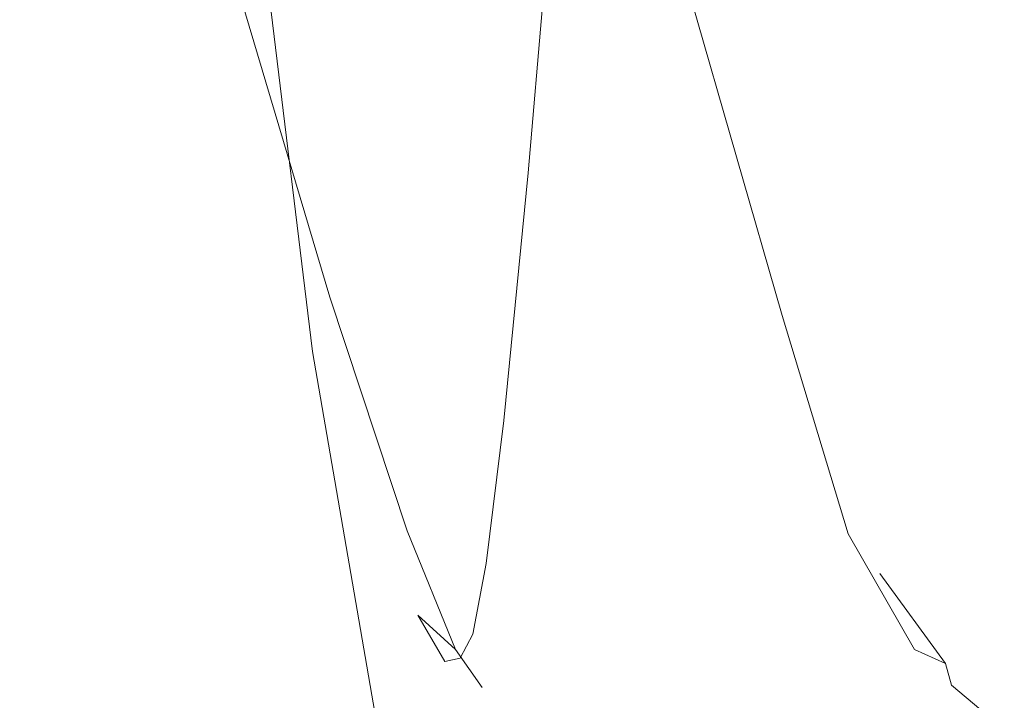
# Model space of a CAD drawing. Extents: x -2009 to -409, y -654 to 46.
# Drawn here: x -512 to -506, y -336 to -332 of the extents above; entities that cross this region are included whole.
import ezdxf

# ---------------------------------------------------------------- set-up
doc = ezdxf.new("R2010")
doc.units = 0
doc.header["$LTSCALE"] = 500
doc.header["$MEASUREMENT"] = 0
doc.layers.add('EXC-CERAMIKA', color=7, linetype='Continuous')
doc.layers.add('EXC-CHROM', color=7, linetype='Continuous')

msp = doc.modelspace()

# ---------------------------------------------------------------- linework, layer by layer
at = {"layer": 'EXC-CERAMIKA', "lineweight": 0, "invisible_edges": 15}
for points in [[(-521.4539, -327.6367, -48.6339), (-510.4137, -373.1096, 13.816), (-515.9352, -285.1046, -17.4089), (-521.4539, -327.6367, -48.6339)], [(-515.9352, -285.1046, -17.4089), (-510.4137, -373.1096, 13.816), (-499.3753, -330.0992, 76.2659), (-515.9352, -285.1046, -17.4089)], [(-521.4539, -327.6367, -48.6339), (-521.4532, -369.6906, -48.6339), (-510.4137, -373.1096, 13.816), (-521.4539, -327.6367, -48.6339)], [(-499.3753, -330.0992, 76.2659), (-510.4137, -373.1096, 13.816), (-499.3747, -353.314, 76.2659), (-499.3753, -330.0992, 76.2659)]]:
    msp.add_3dface(points, dxfattribs=at)
at = {"layer": 'EXC-CHROM', "lineweight": 0}
for points, invisible_edges in [([(-510.1665, -333.1327, 70.5749), (-510.4848, -323.039, 68.8311), (-510.7578, -329.7595, 65.0009), (-510.1665, -333.1327, 70.5749)], 15), ([(-510.4848, -323.039, 68.8311), (-510.1665, -333.1327, 70.5749), (-509.765, -326.6787, 75.5844), (-510.4848, -323.039, 68.8311)], 15), ([(-510.1948, -332.6727, 106.1082), (-511.4036, -324.4865, 95.2588), (-510.6998, -330.804, 101.3735), (-510.1948, -332.6727, 106.1082)], 15), ([(-511.4036, -324.4865, 95.2588), (-510.1948, -332.6727, 106.1082), (-509.7608, -331.7556, 110.5811), (-511.4036, -324.4865, 95.2588)], 15), ([(-509.5435, -335.7762, 76.3137), (-509.765, -326.6787, 75.5844), (-510.1665, -333.1327, 70.5749), (-509.5435, -335.7762, 76.3137)], 15), ([(-509.765, -326.6787, 75.5844), (-509.5435, -335.7762, 76.3137), (-508.9372, -330.0558, 83.2365), (-509.765, -326.6787, 75.5844)], 15), ([(-511.4618, -327.9445, 94.2396), (-510.7044, -332.6059, 100.4575), (-510.6998, -330.804, 101.3735), (-511.4618, -327.9445, 94.2396)], 15), ([(-510.7044, -332.6059, 100.4575), (-511.4618, -327.9445, 94.2396), (-511.4343, -330.0193, 93.6209), (-510.7044, -332.6059, 100.4575)], 15), ([(-510.7578, -329.7595, 65.0009), (-511.2426, -328.2927, 59.6806), (-510.7759, -332.0684, 64.107), (-510.7578, -329.7595, 65.0009)], 15), ([(-511.2426, -328.2927, 59.6806), (-510.6975, -333.4538, 63.5604), (-510.7759, -332.0684, 64.107), (-511.2426, -328.2927, 59.6806)], 15), ([(-510.6975, -333.4538, 63.5604), (-511.2426, -328.2927, 59.6806), (-511.1422, -329.8273, 59.3397), (-510.6975, -333.4538, 63.5604)], 15), ([(-509.0313, -328.5003, 84.8298), (-508.0599, -332.0692, 92.2273), (-508.2083, -331.5592, 92.4945), (-509.0313, -328.5003, 84.8298)], 15), ([(-508.0599, -332.0692, 92.2273), (-509.0313, -328.5003, 84.8298), (-508.9197, -329.0256, 84.345), (-508.0599, -332.0692, 92.2273)], 15), ([(-509.6656, -333.3124, 111.2624), (-509.4732, -328.8214, 113.4501), (-509.7608, -331.7556, 110.5811), (-509.6656, -333.3124, 111.2624)], 15), ([(-509.4732, -328.8214, 113.4501), (-509.6656, -333.3124, 111.2624), (-509.516, -331.9052, 112.7718), (-509.4732, -328.8214, 113.4501)], 15), ([(-508.0687, -333.0082, 91.0612), (-508.9197, -329.0256, 84.345), (-508.9372, -330.0558, 83.2365), (-508.0687, -333.0082, 91.0612)], 15), ([(-508.9197, -329.0256, 84.345), (-508.0687, -333.0082, 91.0612), (-508.0599, -332.0692, 92.2273), (-508.9197, -329.0256, 84.345)], 15), ([(-510.2372, -335.1638, 69.192), (-510.7578, -329.7595, 65.0009), (-510.7759, -332.0684, 64.107), (-510.2372, -335.1638, 69.192)], 15), ([(-510.7578, -329.7595, 65.0009), (-510.2372, -335.1638, 69.192), (-510.1665, -333.1327, 70.5749), (-510.7578, -329.7595, 65.0009)], 15), ([(-511.1422, -329.8273, 59.3397), (-510.4743, -334.1464, 63.2664), (-510.6975, -333.4538, 63.5604), (-511.1422, -329.8273, 59.3397)], 15), ([(-510.4743, -334.1464, 63.2664), (-511.1422, -329.8273, 59.3397), (-510.9079, -330.5945, 59.1484), (-510.4743, -334.1464, 63.2664)], 15), ([(-511.4343, -330.0193, 93.6209), (-510.5948, -333.5066, 99.9822), (-510.7044, -332.6059, 100.4575), (-511.4343, -330.0193, 93.6209)], 15), ([(-510.5948, -333.5066, 99.9822), (-511.4343, -330.0193, 93.6209), (-511.3102, -331.0568, 93.297), (-510.5948, -333.5066, 99.9822)], 15), ([(-508.9445, -337.6117, 81.5768), (-508.9372, -330.0558, 83.2365), (-509.5435, -335.7762, 76.3137), (-508.9445, -337.6117, 81.5768)], 15), ([(-508.9372, -330.0558, 83.2365), (-508.9445, -337.6117, 81.5768), (-508.0687, -333.0082, 91.0612), (-508.9372, -330.0558, 83.2365)], 15), ([(-509.1968, -330.4368, 115.0419), (-509.4164, -332.8747, 113.0703), (-509.291, -332.0275, 113.9412), (-509.1968, -330.4368, 115.0419)], 15), ([(-509.4164, -332.8747, 113.0703), (-509.1968, -330.4368, 115.0419), (-509.3523, -330.9381, 114.0966), (-509.4164, -332.8747, 113.0703)], 15), ([(-509.0692, -330.4267, 115.4128), (-509.291, -332.0275, 113.9412), (-509.2463, -332.5965, 113.7594), (-509.0692, -330.4267, 115.4128)], 15), ([(-509.2463, -332.5965, 113.7594), (-508.9145, -330.6033, 115.4676), (-509.0692, -330.4267, 115.4128), (-509.2463, -332.5965, 113.7594)], 15), ([(-510.9079, -330.5945, 59.1484), (-510.0585, -334.3773, 63.1296), (-510.4743, -334.1464, 63.2664), (-510.9079, -330.5945, 59.1484)], 11), ([(-510.0585, -334.3773, 63.1296), (-510.9079, -330.5945, 59.1484), (-510.4882, -330.8503, 59.0459), (-510.0585, -334.3773, 63.1296)], 15), ([(-508.9145, -330.6033, 115.4676), (-509.2463, -332.5965, 113.7594), (-509.1221, -333.0252, 113.5919), (-508.9145, -330.6033, 115.4676)], 11), ([(-509.1221, -333.0252, 113.5919), (-508.6759, -330.662, 115.4647), (-508.9145, -330.6033, 115.4676), (-509.1221, -333.0252, 113.5919)], 15), ([(-508.6759, -330.662, 115.4647), (-509.1221, -333.0252, 113.5919), (-508.894, -333.1682, 113.5148), (-508.6759, -330.662, 115.4647)], 15), ([(-508.894, -333.1682, 113.5148), (-507.8701, -330.6621, 115.373), (-508.6759, -330.662, 115.4647), (-508.894, -333.1682, 113.5148)], 15), ([(-507.8701, -330.6621, 115.373), (-508.894, -333.1682, 113.5148), (-508.0879, -333.1682, 113.4231), (-507.8701, -330.6621, 115.373)], 15), ([(-506.0138, -330.6621, 115.1618), (-508.0879, -333.1682, 113.4231), (-506.231, -333.1682, 113.212), (-506.0138, -330.6621, 115.1618)], 15), ([(-508.0879, -333.1682, 113.4231), (-506.0138, -330.6621, 115.1618), (-507.8701, -330.6621, 115.373), (-508.0879, -333.1682, 113.4231)], 15), ([(-506.0138, -330.6621, 115.1618), (-506.231, -333.1682, 113.212), (-505.7767, -333.1682, 113.1603), (-506.0138, -330.6621, 115.1618)], 15), ([(-510.2163, -334.2336, 105.0301), (-510.6998, -330.804, 101.3735), (-510.7044, -332.6059, 100.4575), (-510.2163, -334.2336, 105.0301)], 15), ([(-510.6998, -330.804, 101.3735), (-510.2163, -334.2336, 105.0301), (-510.1948, -332.6727, 106.1082), (-510.6998, -330.804, 101.3735)], 15), ([(-510.4882, -330.8503, 59.0459), (-509.4032, -334.3773, 63.055), (-510.0585, -334.3773, 63.1296), (-510.4882, -330.8503, 59.0459)], 15), ([(-509.4032, -334.3773, 63.055), (-510.4882, -330.8503, 59.0459), (-508.8888, -330.8503, 58.8641), (-509.4032, -334.3773, 63.055)], 15), ([(-508.8888, -330.8503, 58.8641), (-505.999, -334.3773, 62.668), (-509.4032, -334.3773, 63.055), (-508.8888, -330.8503, 58.8641)], 15), ([(-505.999, -334.3773, 62.668), (-508.8888, -330.8503, 58.8641), (-506.4282, -330.8503, 58.5842), (-505.999, -334.3773, 62.668)], 15), ([(-505.999, -334.3773, 62.668), (-506.4282, -330.8503, 58.5842), (-503.6827, -330.8503, 58.2717), (-505.999, -334.3773, 62.668)], 15), ([(-509.3523, -330.9381, 114.0966), (-509.5486, -333.7664, 112.0007), (-509.4164, -332.8747, 113.0703), (-509.3523, -330.9381, 114.0966)], 15), ([(-509.5486, -333.7664, 112.0007), (-509.3523, -330.9381, 114.0966), (-509.516, -331.9052, 112.7718), (-509.5486, -333.7664, 112.0007)], 15), ([(-511.3102, -331.0568, 93.297), (-510.3658, -333.8062, 99.789), (-510.5948, -333.5066, 99.9822), (-511.3102, -331.0568, 93.297)], 15), ([(-510.3658, -333.8062, 99.789), (-511.3102, -331.0568, 93.297), (-511.0796, -331.4022, 93.1625), (-510.3658, -333.8062, 99.789)], 15), ([(-509.5268, -333.8024, 99.6175), (-511.0796, -331.4022, 93.1625), (-510.26, -331.4007, 93.0389), (-509.5268, -333.8024, 99.6175)], 15), ([(-511.0796, -331.4022, 93.1625), (-509.5268, -333.8024, 99.6175), (-510.3658, -333.8062, 99.789), (-511.0796, -331.4022, 93.1625)], 11), ([(-508.9961, -333.7975, 99.4598), (-510.26, -331.4007, 93.0389), (-509.7316, -331.3988, 92.94), (-508.9961, -333.7975, 99.4598)], 15), ([(-510.26, -331.4007, 93.0389), (-508.9961, -333.7975, 99.4598), (-509.5268, -333.8024, 99.6175), (-510.26, -331.4007, 93.0389)], 15), ([(-508.5046, -333.7886, 99.2258), (-509.7316, -331.3988, 92.94), (-509.2197, -331.3952, 92.8105), (-508.5046, -333.7886, 99.2258)], 15), ([(-509.7316, -331.3988, 92.94), (-508.5046, -333.7886, 99.2258), (-508.9961, -333.7975, 99.4598), (-509.7316, -331.3988, 92.94)], 15), ([(-508.0843, -333.7798, 99.003), (-509.2197, -331.3952, 92.8105), (-508.7729, -331.3917, 92.6897), (-508.0843, -333.7798, 99.003)], 15), ([(-509.2197, -331.3952, 92.8105), (-508.0843, -333.7798, 99.003), (-508.5046, -333.7886, 99.2258), (-509.2197, -331.3952, 92.8105)], 15), ([(-507.7669, -333.7754, 98.8782), (-508.7729, -331.3917, 92.6897), (-508.4409, -331.3899, 92.6165), (-507.7669, -333.7754, 98.8782)], 15), ([(-508.7729, -331.3917, 92.6897), (-507.7669, -333.7754, 98.8782), (-508.0843, -333.7798, 99.003), (-508.7729, -331.3917, 92.6897)], 15), ([(-508.4409, -331.3899, 92.6165), (-507.5274, -333.9203, 98.8195), (-507.7669, -333.7754, 98.8782), (-508.4409, -331.3899, 92.6165)], 15), ([(-507.5274, -333.9203, 98.8195), (-508.4409, -331.3899, 92.6165), (-508.2083, -331.5592, 92.4945), (-507.5274, -333.9203, 98.8195)], 15), ([(-508.2083, -331.5592, 92.4945), (-507.3395, -334.3593, 98.7947), (-507.5274, -333.9203, 98.8195), (-508.2083, -331.5592, 92.4945)], 11), ([(-507.3395, -334.3593, 98.7947), (-508.2083, -331.5592, 92.4945), (-508.0599, -332.0692, 92.2273), (-507.3395, -334.3593, 98.7947)], 15), ([(-509.8972, -333.8656, 108.8342), (-509.7608, -331.7556, 110.5811), (-510.1948, -332.6727, 106.1082), (-509.8972, -333.8656, 108.8342)], 15), ([(-509.7595, -334.6978, 109.9427), (-509.7608, -331.7556, 110.5811), (-509.8972, -333.8656, 108.8342), (-509.7595, -334.6978, 109.9427)], 15), ([(-509.7608, -331.7556, 110.5811), (-509.7595, -334.6978, 109.9427), (-509.6656, -333.3124, 111.2624), (-509.7608, -331.7556, 110.5811)], 15), ([(-509.6497, -334.5915, 110.9555), (-509.516, -331.9052, 112.7718), (-509.6656, -333.3124, 111.2624), (-509.6497, -334.5915, 110.9555)], 15), ([(-509.516, -331.9052, 112.7718), (-509.6497, -334.5915, 110.9555), (-509.5486, -333.7664, 112.0007), (-509.516, -331.9052, 112.7718)], 15), ([(-509.3938, -334.0193, 112.5074), (-509.291, -332.0275, 113.9412), (-509.4164, -332.8747, 113.0703), (-509.3938, -334.0193, 112.5074)], 15), ([(-509.291, -332.0275, 113.9412), (-509.3938, -334.0193, 112.5074), (-509.2463, -332.5965, 113.7594), (-509.291, -332.0275, 113.9412)], 15), ([(-510.1903, -336.3825, 68.3521), (-510.7759, -332.0684, 64.107), (-510.6975, -333.4538, 63.5604), (-510.1903, -336.3825, 68.3521)], 15), ([(-510.7759, -332.0684, 64.107), (-510.1903, -336.3825, 68.3521), (-510.2372, -335.1638, 69.192), (-510.7759, -332.0684, 64.107)], 15), ([(-507.1666, -335.4108, 98.7297), (-508.0599, -332.0692, 92.2273), (-508.0687, -333.0082, 91.0612), (-507.1666, -335.4108, 98.7297)], 15), ([(-508.0599, -332.0692, 92.2273), (-507.1666, -335.4108, 98.7297), (-507.3395, -334.3593, 98.7947), (-508.0599, -332.0692, 92.2273)], 15), ([(-510.1136, -335.0136, 104.4687), (-510.7044, -332.6059, 100.4575), (-510.5948, -333.5066, 99.9822), (-510.1136, -335.0136, 104.4687)], 15), ([(-510.7044, -332.6059, 100.4575), (-510.1136, -335.0136, 104.4687), (-510.2163, -334.2336, 105.0301), (-510.7044, -332.6059, 100.4575)], 15), ([(-509.2736, -334.5807, 112.2509), (-509.2463, -332.5965, 113.7594), (-509.3938, -334.0193, 112.5074), (-509.2736, -334.5807, 112.2509)], 15), ([(-509.2463, -332.5965, 113.7594), (-509.2736, -334.5807, 112.2509), (-509.1221, -333.0252, 113.5919), (-509.2463, -332.5965, 113.7594)], 15), ([(-509.9178, -335.1492, 107.7895), (-510.1948, -332.6727, 106.1082), (-510.2163, -334.2336, 105.0301), (-509.9178, -335.1492, 107.7895)], 15), ([(-510.1948, -332.6727, 106.1082), (-509.9178, -335.1492, 107.7895), (-509.8972, -333.8656, 108.8342), (-510.1948, -332.6727, 106.1082)], 15), ([(-509.51, -334.8996, 111.5246), (-509.4164, -332.8747, 113.0703), (-509.5486, -333.7664, 112.0007), (-509.51, -334.8996, 111.5246)], 15), ([(-509.4164, -332.8747, 113.0703), (-509.51, -334.8996, 111.5246), (-509.3938, -334.0193, 112.5074), (-509.4164, -332.8747, 113.0703)], 15), ([(-508.0507, -337.799, 89.5526), (-508.0687, -333.0082, 91.0612), (-508.9445, -337.6117, 81.5768), (-508.0507, -337.799, 89.5526)], 15), ([(-508.0687, -333.0082, 91.0612), (-507.6189, -336.4861, 93.8819), (-507.1666, -335.4108, 98.7297), (-508.0687, -333.0082, 91.0612)], 15), ([(-508.0687, -333.0082, 91.0612), (-508.0507, -337.799, 89.5526), (-507.6189, -336.4861, 93.8819), (-508.0687, -333.0082, 91.0612)], 15), ([(-509.0466, -334.7678, 112.1441), (-509.1221, -333.0252, 113.5919), (-509.2736, -334.5807, 112.2509), (-509.0466, -334.7678, 112.1441)], 13), ([(-509.1221, -333.0252, 113.5919), (-509.0466, -334.7678, 112.1441), (-508.894, -333.1682, 113.5148), (-509.1221, -333.0252, 113.5919)], 15), ([(-509.6722, -337.4685, 74.4116), (-510.1665, -333.1327, 70.5749), (-510.2372, -335.1638, 69.192), (-509.6722, -337.4685, 74.4116)], 15), ([(-510.1665, -333.1327, 70.5749), (-509.6722, -337.4685, 74.4116), (-509.5435, -335.7762, 76.3137), (-510.1665, -333.1327, 70.5749)], 15), ([(-508.705, -334.7678, 112.1054), (-508.894, -333.1682, 113.5148), (-509.0466, -334.7678, 112.1441), (-508.705, -334.7678, 112.1054)], 15), ([(-508.894, -333.1682, 113.5148), (-508.705, -334.7678, 112.1054), (-508.0879, -333.1682, 113.4231), (-508.894, -333.1682, 113.5148)], 15), ([(-507.7148, -334.7679, 111.9928), (-508.0879, -333.1682, 113.4231), (-508.705, -334.7678, 112.1054), (-507.7148, -334.7679, 111.9928)], 15), ([(-508.0879, -333.1682, 113.4231), (-506.7253, -334.7678, 111.8802), (-506.231, -333.1682, 113.212), (-508.0879, -333.1682, 113.4231)], 15), ([(-506.7253, -334.7678, 111.8802), (-508.0879, -333.1682, 113.4231), (-507.1895, -334.7678, 111.933), (-506.7253, -334.7678, 111.8802)], 15), ([(-507.1895, -334.7678, 111.933), (-508.0879, -333.1682, 113.4231), (-507.7148, -334.7679, 111.9928), (-507.1895, -334.7678, 111.933)], 15), ([(-506.3837, -334.7678, 111.8413), (-506.231, -333.1682, 113.212), (-506.7253, -334.7678, 111.8802), (-506.3837, -334.7678, 111.8413)], 15), ([(-506.13, -334.7678, 111.8124), (-506.231, -333.1682, 113.212), (-506.3837, -334.7678, 111.8413), (-506.13, -334.7678, 111.8124)], 15), ([(-506.231, -333.1682, 113.212), (-506.13, -334.7678, 111.8124), (-505.7767, -333.1682, 113.1603), (-506.231, -333.1682, 113.212)], 15), ([(-509.7001, -335.0531, 110.2371), (-509.6656, -333.3124, 111.2624), (-509.7595, -334.6978, 109.9427), (-509.7001, -335.0531, 110.2371)], 15), ([(-509.6656, -333.3124, 111.2624), (-509.7001, -335.0531, 110.2371), (-509.6497, -334.5915, 110.9555), (-509.6656, -333.3124, 111.2624)], 15), ([(-509.9831, -336.9919, 67.9112), (-510.6975, -333.4538, 63.5604), (-510.4743, -334.1464, 63.2664), (-509.9831, -336.9919, 67.9112)], 11), ([(-510.6975, -333.4538, 63.5604), (-509.9831, -336.9919, 67.9112), (-510.1903, -336.3825, 68.3521), (-510.6975, -333.4538, 63.5604)], 15), ([(-509.881, -335.2723, 104.2337), (-510.5948, -333.5066, 99.9822), (-510.3658, -333.8062, 99.789), (-509.881, -335.2723, 104.2337)], 15), ([(-510.5948, -333.5066, 99.9822), (-509.881, -335.2723, 104.2337), (-510.1136, -335.0136, 104.4687), (-510.5948, -333.5066, 99.9822)], 15), ([(-509.0096, -335.2647, 103.9824), (-510.3658, -333.8062, 99.789), (-509.5268, -333.8024, 99.6175), (-509.0096, -335.2647, 103.9824)], 15), ([(-510.3658, -333.8062, 99.789), (-509.0096, -335.2647, 103.9824), (-509.5145, -335.2695, 104.1351), (-510.3658, -333.8062, 99.789)], 15), ([(-510.3658, -333.8062, 99.789), (-509.5145, -335.2695, 104.1351), (-509.881, -335.2723, 104.2337), (-510.3658, -333.8062, 99.789)], 11), ([(-509.5954, -335.4423, 110.6789), (-509.5486, -333.7664, 112.0007), (-509.6497, -334.5915, 110.9555), (-509.5954, -335.4423, 110.6789)], 15), ([(-509.5486, -333.7664, 112.0007), (-509.5954, -335.4423, 110.6789), (-509.51, -334.8996, 111.5246), (-509.5486, -333.7664, 112.0007)], 15), ([(-508.4743, -335.255, 103.7267), (-509.5268, -333.8024, 99.6175), (-508.9961, -333.7975, 99.4598), (-508.4743, -335.255, 103.7267)], 15), ([(-509.5268, -333.8024, 99.6175), (-508.4743, -335.255, 103.7267), (-509.0096, -335.2647, 103.9824), (-509.5268, -333.8024, 99.6175)], 15), ([(-508.0167, -335.2372, 103.3187), (-508.9961, -333.7975, 99.4598), (-508.5046, -333.7886, 99.2258), (-508.0167, -335.2372, 103.3187)], 15), ([(-508.9961, -333.7975, 99.4598), (-508.0167, -335.2372, 103.3187), (-508.4743, -335.255, 103.7267), (-508.9961, -333.7975, 99.4598)], 15), ([(-507.6404, -335.2196, 102.9256), (-508.5046, -333.7886, 99.2258), (-508.0843, -333.7798, 99.003), (-507.6404, -335.2196, 102.9256)], 15), ([(-508.5046, -333.7886, 99.2258), (-507.6404, -335.2196, 102.9256), (-508.0167, -335.2372, 103.3187), (-508.5046, -333.7886, 99.2258)], 15), ([(-507.348, -335.2107, 102.715), (-508.0843, -333.7798, 99.003), (-507.7669, -333.7754, 98.8782), (-507.348, -335.2107, 102.715)], 15), ([(-508.0843, -333.7798, 99.003), (-507.348, -335.2107, 102.715), (-507.6404, -335.2196, 102.9256), (-508.0843, -333.7798, 99.003)], 15), ([(-507.114, -335.291, 102.6484), (-507.7669, -333.7754, 98.8782), (-507.5274, -333.9203, 98.8195), (-507.114, -335.291, 102.6484)], 11), ([(-507.7669, -333.7754, 98.8782), (-507.114, -335.291, 102.6484), (-507.348, -335.2107, 102.715), (-507.7669, -333.7754, 98.8782)], 15), ([(-509.7567, -335.5991, 109.1864), (-509.8972, -333.8656, 108.8342), (-509.9178, -335.1492, 107.7895), (-509.7567, -335.5991, 109.1864)], 15), ([(-509.8972, -333.8656, 108.8342), (-509.7567, -335.5991, 109.1864), (-509.7595, -334.6978, 109.9427), (-509.8972, -333.8656, 108.8342)], 15), ([(-506.9153, -335.5411, 102.6879), (-507.5274, -333.9203, 98.8195), (-507.3395, -334.3593, 98.7947), (-506.9153, -335.5411, 102.6879)], 15), ([(-507.5274, -333.9203, 98.8195), (-506.9153, -335.5411, 102.6879), (-507.114, -335.291, 102.6484), (-507.5274, -333.9203, 98.8195)], 15), ([(-509.3841, -335.4766, 111.2696), (-509.3938, -334.0193, 112.5074), (-509.51, -334.8996, 111.5246), (-509.3841, -335.4766, 111.2696)], 15), ([(-509.3938, -334.0193, 112.5074), (-509.3841, -335.4766, 111.2696), (-509.2736, -334.5807, 112.2509), (-509.3938, -334.0193, 112.5074)], 15), ([(-509.5726, -337.195, 67.7255), (-510.4743, -334.1464, 63.2664), (-510.0585, -334.3773, 63.1296), (-509.5726, -337.195, 67.7255)], 15), ([(-510.4743, -334.1464, 63.2664), (-509.5726, -337.195, 67.7255), (-509.9831, -336.9919, 67.9112), (-510.4743, -334.1464, 63.2664)], 15), ([(-509.8135, -335.8013, 107.2484), (-510.2163, -334.2336, 105.0301), (-510.1136, -335.0136, 104.4687), (-509.8135, -335.8013, 107.2484)], 15), ([(-510.2163, -334.2336, 105.0301), (-509.8135, -335.8013, 107.2484), (-509.9178, -335.1492, 107.7895), (-510.2163, -334.2336, 105.0301)], 15), ([(-506.7116, -335.8834, 102.8852), (-507.3395, -334.3593, 98.7947), (-507.1666, -335.4108, 98.7297), (-506.7116, -335.8834, 102.8852)], 15), ([(-507.3395, -334.3593, 98.7947), (-506.7116, -335.8834, 102.8852), (-506.9153, -335.5411, 102.6879), (-507.3395, -334.3593, 98.7947)], 15), ([(-509.5726, -337.195, 67.7255), (-510.0585, -334.3773, 63.1296), (-509.4032, -334.3773, 63.055), (-509.5726, -337.195, 67.7255)], 15), ([(-509.4032, -334.3773, 63.055), (-506.8153, -337.195, 67.412), (-509.5726, -337.195, 67.7255), (-509.4032, -334.3773, 63.055)], 15), ([(-506.8153, -337.195, 67.412), (-509.4032, -334.3773, 63.055), (-505.999, -334.3773, 62.668), (-506.8153, -337.195, 67.412)], 15), ([(-505.999, -334.3773, 62.668), (-500.3142, -337.195, 66.6715), (-506.8153, -337.195, 67.412), (-505.999, -334.3773, 62.668)], 15), ([(-509.6704, -335.6685, 109.9172), (-509.6497, -334.5915, 110.9555), (-509.7001, -335.0531, 110.2371), (-509.6704, -335.6685, 109.9172)], 15), ([(-509.6497, -334.5915, 110.9555), (-509.6704, -335.6685, 109.9172), (-509.5954, -335.4423, 110.6789), (-509.6497, -334.5915, 110.9555)], 15), ([(-509.1544, -335.6688, 111.162), (-509.2736, -334.5807, 112.2509), (-509.3841, -335.4766, 111.2696), (-509.1544, -335.6688, 111.162)], 13), ([(-509.2736, -334.5807, 112.2509), (-509.1544, -335.6688, 111.162), (-509.0466, -334.7678, 112.1441), (-509.2736, -334.5807, 112.2509)], 15), ([(-509.7595, -334.6978, 109.9427), (-509.6704, -335.6685, 109.9172), (-509.7001, -335.0531, 110.2371), (-509.7595, -334.6978, 109.9427)], 15), ([(-509.6704, -335.6685, 109.9172), (-509.7595, -334.6978, 109.9427), (-509.7567, -335.5991, 109.1864), (-509.6704, -335.6685, 109.9172)], 15), ([(-508.8116, -335.6687, 111.1202), (-509.0466, -334.7678, 112.1441), (-509.1544, -335.6688, 111.162), (-508.8116, -335.6687, 111.1202)], 15), ([(-509.0466, -334.7678, 112.1441), (-508.8116, -335.6687, 111.1202), (-508.705, -334.7678, 112.1054), (-509.0466, -334.7678, 112.1441)], 15), ([(-508.3449, -335.6684, 111.0624), (-508.705, -334.7678, 112.1054), (-508.8116, -335.6687, 111.1202), (-508.3449, -335.6684, 111.0624)], 15), ([(-507.8181, -335.6683, 110.9999), (-508.705, -334.7678, 112.1054), (-508.3449, -335.6684, 111.0624), (-507.8181, -335.6683, 110.9999)], 15), ([(-508.705, -334.7678, 112.1054), (-507.8181, -335.6683, 110.9999), (-507.7148, -334.7679, 111.9928), (-508.705, -334.7678, 112.1054)], 15), ([(-507.2938, -335.6685, 110.9439), (-507.7148, -334.7679, 111.9928), (-507.8181, -335.6683, 110.9999), (-507.2938, -335.6685, 110.9439)], 15), ([(-507.7148, -334.7679, 111.9928), (-507.2938, -335.6685, 110.9439), (-507.1895, -334.7678, 111.933), (-507.7148, -334.7679, 111.9928)], 15), ([(-506.8314, -335.6688, 110.8976), (-507.1895, -334.7678, 111.933), (-507.2938, -335.6685, 110.9439), (-506.8314, -335.6688, 110.8976)], 15), ([(-507.1895, -334.7678, 111.933), (-506.8314, -335.6688, 110.8976), (-506.7253, -334.7678, 111.8802), (-507.1895, -334.7678, 111.933)], 15), ([(-506.4909, -335.6691, 110.8642), (-506.7253, -334.7678, 111.8802), (-506.8314, -335.6688, 110.8976), (-506.4909, -335.6691, 110.8642)], 15), ([(-506.7253, -334.7678, 111.8802), (-506.4909, -335.6691, 110.8642), (-506.3837, -334.7678, 111.8413), (-506.7253, -334.7678, 111.8802)], 15), ([(-506.2374, -335.6693, 110.8399), (-506.3837, -334.7678, 111.8413), (-506.4909, -335.6691, 110.8642), (-506.2374, -335.6693, 110.8399)], 15), ([(-506.3837, -334.7678, 111.8413), (-506.2374, -335.6693, 110.8399), (-506.13, -334.7678, 111.8124), (-506.3837, -334.7678, 111.8413)], 15), ([(-506.0364, -335.6695, 110.8206), (-506.13, -334.7678, 111.8124), (-506.2374, -335.6693, 110.8399), (-506.0364, -335.6695, 110.8206)], 15), ([(-509.4692, -335.9199, 110.4729), (-509.51, -334.8996, 111.5246), (-509.5954, -335.4423, 110.6789), (-509.4692, -335.9199, 110.4729)], 15), ([(-509.51, -334.8996, 111.5246), (-509.4692, -335.9199, 110.4729), (-509.3841, -335.4766, 111.2696), (-509.51, -334.8996, 111.5246)], 15), ([(-509.5775, -336.017, 107.0123), (-510.1136, -335.0136, 104.4687), (-509.881, -335.2723, 104.2337), (-509.5775, -336.017, 107.0123)], 15), ([(-510.1136, -335.0136, 104.4687), (-509.5775, -336.017, 107.0123), (-509.8135, -335.8013, 107.2484), (-510.1136, -335.0136, 104.4687)], 15), ([(-509.6508, -338.5241, 73.3721), (-510.2372, -335.1638, 69.192), (-510.1903, -336.3825, 68.3521), (-509.6508, -338.5241, 73.3721)], 15), ([(-510.2372, -335.1638, 69.192), (-509.6508, -338.5241, 73.3721), (-509.6722, -337.4685, 74.4116), (-510.2372, -335.1638, 69.192)], 15), ([(-509.9178, -335.1492, 107.7895), (-509.6447, -336.093, 108.8125), (-509.7567, -335.5991, 109.1864), (-509.9178, -335.1492, 107.7895)], 15), ([(-509.6447, -336.093, 108.8125), (-509.9178, -335.1492, 107.7895), (-509.8135, -335.8013, 107.2484), (-509.6447, -336.093, 108.8125)], 15), ([(-507.6626, -335.9726, 105.5765), (-508.4743, -335.255, 103.7267), (-508.0167, -335.2372, 103.3187), (-507.6626, -335.9726, 105.5765)], 15), ([(-507.358, -335.9478, 105.0458), (-508.0167, -335.2372, 103.3187), (-507.6404, -335.2196, 102.9256), (-507.358, -335.9478, 105.0458)], 15), ([(-508.0167, -335.2372, 103.3187), (-507.358, -335.9478, 105.0458), (-507.6626, -335.9726, 105.5765), (-508.0167, -335.2372, 103.3187)], 15), ([(-507.1069, -335.9354, 104.7675), (-507.6404, -335.2196, 102.9256), (-507.348, -335.2107, 102.715), (-507.1069, -335.9354, 104.7675)], 15), ([(-507.6404, -335.2196, 102.9256), (-507.1069, -335.9354, 104.7675), (-507.358, -335.9478, 105.0458), (-507.6404, -335.2196, 102.9256)], 15), ([(-506.8923, -335.9525, 104.6752), (-507.348, -335.2107, 102.715), (-507.114, -335.291, 102.6484), (-506.8923, -335.9525, 104.6752)], 15), ([(-507.348, -335.2107, 102.715), (-506.8923, -335.9525, 104.6752), (-507.1069, -335.9354, 104.7675), (-507.348, -335.2107, 102.715)], 15), ([(-509.204, -336.0132, 106.8955), (-509.881, -335.2723, 104.2337), (-509.5145, -335.2695, 104.1351), (-509.204, -336.0132, 106.8955)], 15), ([(-509.881, -335.2723, 104.2337), (-509.204, -336.0132, 106.8955), (-509.5775, -336.017, 107.0123), (-509.881, -335.2723, 104.2337)], 11), ([(-508.6869, -336.007, 106.713), (-509.5145, -335.2695, 104.1351), (-509.0096, -335.2647, 103.9824), (-508.6869, -336.007, 106.713)], 15), ([(-509.5145, -335.2695, 104.1351), (-508.6869, -336.007, 106.713), (-509.204, -336.0132, 106.8955), (-509.5145, -335.2695, 104.1351)], 15), ([(-508.0294, -336.0869, 106.6266), (-509.0096, -335.2647, 103.9824), (-508.4743, -335.255, 103.7267), (-508.0294, -336.0869, 106.6266)], 15), ([(-509.0096, -335.2647, 103.9824), (-508.0294, -336.0869, 106.6266), (-508.6869, -336.007, 106.713), (-509.0096, -335.2647, 103.9824)], 15), ([(-508.4743, -335.255, 103.7267), (-507.6626, -335.9726, 105.5765), (-508.0294, -336.0869, 106.6266), (-508.4743, -335.255, 103.7267)], 15), ([(-506.6974, -336.0167, 104.7025), (-507.114, -335.291, 102.6484), (-506.9153, -335.5411, 102.6879), (-506.6974, -336.0167, 104.7025)], 14), ([(-507.114, -335.291, 102.6484), (-506.6974, -336.0167, 104.7025), (-506.8923, -335.9525, 104.6752), (-507.114, -335.291, 102.6484)], 15), ([(-507.6189, -336.4861, 93.8819), (-506.7505, -336.6219, 100.6326), (-507.1666, -335.4108, 98.7297), (-507.6189, -336.4861, 93.8819)], 15), ([(-506.7505, -336.6219, 100.6326), (-506.7116, -335.8834, 102.8852), (-507.1666, -335.4108, 98.7297), (-506.7505, -336.6219, 100.6326)], 15), ([(-509.5488, -336.0716, 109.7057), (-509.5954, -335.4423, 110.6789), (-509.6704, -335.6685, 109.9172), (-509.5488, -336.0716, 109.7057)], 15), ([(-509.5954, -335.4423, 110.6789), (-509.5488, -336.0716, 109.7057), (-509.4692, -335.9199, 110.4729), (-509.5954, -335.4423, 110.6789)], 15), ([(-509.2375, -336.0788, 110.3778), (-509.3841, -335.4766, 111.2696), (-509.4692, -335.9199, 110.4729), (-509.2375, -336.0788, 110.3778)], 13), ([(-509.3841, -335.4766, 111.2696), (-509.2375, -336.0788, 110.3778), (-509.1544, -335.6688, 111.162), (-509.3841, -335.4766, 111.2696)], 15), ([(-506.503, -336.1056, 104.8018), (-506.9153, -335.5411, 102.6879), (-506.7116, -335.8834, 102.8852), (-506.503, -336.1056, 104.8018)], 14), ([(-506.9153, -335.5411, 102.6879), (-506.503, -336.1056, 104.8018), (-506.6974, -336.0167, 104.7025), (-506.9153, -335.5411, 102.6879)], 13), ([(-509.7567, -335.5991, 109.1864), (-509.5488, -336.0716, 109.7057), (-509.6704, -335.6685, 109.9172), (-509.7567, -335.5991, 109.1864)], 15), ([(-509.5488, -336.0716, 109.7057), (-509.7567, -335.5991, 109.1864), (-509.6447, -336.093, 108.8125), (-509.5488, -336.0716, 109.7057)], 15), ([(-508.8906, -336.0782, 110.327), (-509.1544, -335.6688, 111.162), (-509.2375, -336.0788, 110.3778), (-508.8906, -336.0782, 110.327)], 15), ([(-509.1544, -335.6688, 111.162), (-508.8906, -336.0782, 110.327), (-508.8116, -335.6687, 111.1202), (-509.1544, -335.6688, 111.162)], 15), ([(-508.4184, -336.0773, 110.2542), (-508.8116, -335.6687, 111.1202), (-508.8906, -336.0782, 110.327), (-508.4184, -336.0773, 110.2542)], 15), ([(-508.8116, -335.6687, 111.1202), (-508.4184, -336.0773, 110.2542), (-508.3449, -335.6684, 111.0624), (-508.8116, -335.6687, 111.1202)], 15), ([(-507.8876, -336.0767, 110.1834), (-508.3449, -335.6684, 111.0624), (-508.4184, -336.0773, 110.2542), (-507.8876, -336.0767, 110.1834)], 15), ([(-508.3449, -335.6684, 111.0624), (-507.8876, -336.0767, 110.1834), (-507.8181, -335.6683, 110.9999), (-508.3449, -335.6684, 111.0624)], 15), ([(-507.3665, -336.0774, 110.1387), (-507.8181, -335.6683, 110.9999), (-507.8876, -336.0767, 110.1834), (-507.3665, -336.0774, 110.1387)], 15), ([(-507.8181, -335.6683, 110.9999), (-507.3665, -336.0774, 110.1387), (-507.2938, -335.6685, 110.9439), (-507.8181, -335.6683, 110.9999)], 15), ([(-506.9096, -336.0787, 110.1119), (-507.2938, -335.6685, 110.9439), (-507.3665, -336.0774, 110.1387), (-506.9096, -336.0787, 110.1119)], 15), ([(-507.2938, -335.6685, 110.9439), (-506.9096, -336.0787, 110.1119), (-506.8314, -335.6688, 110.8976), (-507.2938, -335.6685, 110.9439)], 15), ([(-506.572, -336.0797, 110.0952), (-506.8314, -335.6688, 110.8976), (-506.9096, -336.0787, 110.1119), (-506.572, -336.0797, 110.0952)], 15), ([(-506.8314, -335.6688, 110.8976), (-506.572, -336.0797, 110.0952), (-506.4909, -335.6691, 110.8642), (-506.8314, -335.6688, 110.8976)], 15), ([(-506.3194, -336.0807, 110.0843), (-506.4909, -335.6691, 110.8642), (-506.572, -336.0797, 110.0952), (-506.3194, -336.0807, 110.0843)], 15), ([(-506.4909, -335.6691, 110.8642), (-506.3194, -336.0807, 110.0843), (-506.2374, -335.6693, 110.8399), (-506.4909, -335.6691, 110.8642)], 15), ([(-506.1182, -336.0814, 110.0756), (-506.2374, -335.6693, 110.8399), (-506.3194, -336.0807, 110.0843), (-506.1182, -336.0814, 110.0756)], 15), ([(-506.2374, -335.6693, 110.8399), (-506.1182, -336.0814, 110.0756), (-506.0364, -335.6695, 110.8206), (-506.2374, -335.6693, 110.8399)], 15), ([(-509.1263, -338.8716, 79.2416), (-509.5435, -335.7762, 76.3137), (-509.6722, -337.4685, 74.4116), (-509.1263, -338.8716, 79.2416)], 15), ([(-509.5435, -335.7762, 76.3137), (-509.1263, -338.8716, 79.2416), (-508.9445, -337.6117, 81.5768), (-509.5435, -335.7762, 76.3137)], 15), ([(-509.8135, -335.8013, 107.2484), (-509.409, -336.2563, 108.64), (-509.6447, -336.093, 108.8125), (-509.8135, -335.8013, 107.2484)], 11), ([(-509.409, -336.2563, 108.64), (-509.8135, -335.8013, 107.2484), (-509.5775, -336.017, 107.0123), (-509.409, -336.2563, 108.64)], 13), ([(-509.3161, -336.2054, 109.6006), (-509.4692, -335.9199, 110.4729), (-509.5488, -336.0716, 109.7057), (-509.3161, -336.2054, 109.6006)], 13), ([(-509.4692, -335.9199, 110.4729), (-509.3161, -336.2054, 109.6006), (-509.2375, -336.0788, 110.3778), (-509.4692, -335.9199, 110.4729)], 15), ([(-506.7116, -335.8834, 102.8852), (-506.7505, -336.6219, 100.6326), (-506.4665, -336.2407, 103.2921), (-506.7116, -335.8834, 102.8852)], 15), ([(-506.4665, -336.2407, 103.2921), (-506.503, -336.1056, 104.8018), (-506.7116, -335.8834, 102.8852), (-506.4665, -336.2407, 103.2921)], 14), ([(-507.3485, -336.2268, 106.4871), (-508.0294, -336.0869, 106.6266), (-507.6626, -335.9726, 105.5765), (-507.3485, -336.2268, 106.4871)], 15), ([(-507.1548, -336.2011, 105.9515), (-507.6626, -335.9726, 105.5765), (-507.358, -335.9478, 105.0458), (-507.1548, -336.2011, 105.9515)], 15), ([(-507.6626, -335.9726, 105.5765), (-507.1548, -336.2011, 105.9515), (-507.3485, -336.2268, 106.4871), (-507.6626, -335.9726, 105.5765)], 15), ([(-506.9679, -336.1885, 105.6767), (-507.358, -335.9478, 105.0458), (-507.1069, -335.9354, 104.7675), (-506.9679, -336.1885, 105.6767)], 15), ([(-507.358, -335.9478, 105.0458), (-506.9679, -336.1885, 105.6767), (-507.1548, -336.2011, 105.9515), (-507.358, -335.9478, 105.0458)], 15), ([(-507.1069, -335.9354, 104.7675), (-506.7836, -336.1854, 105.5939), (-506.9679, -336.1885, 105.6767), (-507.1069, -335.9354, 104.7675)], 15), ([(-506.7836, -336.1854, 105.5939), (-507.1069, -335.9354, 104.7675), (-506.8923, -335.9525, 104.6752), (-506.7836, -336.1854, 105.5939)], 15), ([(-506.8923, -335.9525, 104.6752), (-506.597, -336.1884, 105.6338), (-506.7836, -336.1854, 105.5939), (-506.8923, -335.9525, 104.6752)], 15), ([(-506.597, -336.1884, 105.6338), (-506.8923, -335.9525, 104.6752), (-506.6974, -336.0167, 104.7025), (-506.597, -336.1884, 105.6338)], 15), ([(-509.0427, -336.2535, 108.5412), (-509.5775, -336.017, 107.0123), (-509.204, -336.0132, 106.8955), (-509.0427, -336.2535, 108.5412)], 15), ([(-509.5775, -336.017, 107.0123), (-509.0427, -336.2535, 108.5412), (-509.409, -336.2563, 108.64), (-509.5775, -336.017, 107.0123)], 11), ([(-508.5379, -336.2487, 108.3886), (-509.204, -336.0132, 106.8955), (-508.6869, -336.007, 106.713), (-508.5379, -336.2487, 108.3886)], 15), ([(-509.204, -336.0132, 106.8955), (-508.5379, -336.2487, 108.3886), (-509.0427, -336.2535, 108.5412), (-509.204, -336.0132, 106.8955)], 15), ([(-508.6869, -336.007, 106.713), (-507.9871, -336.2461, 108.274), (-508.5379, -336.2487, 108.3886), (-508.6869, -336.007, 106.713)], 15), ([(-507.9871, -336.2461, 108.274), (-508.6869, -336.007, 106.713), (-508.0294, -336.0869, 106.6266), (-507.9871, -336.2461, 108.274)], 15), ([(-506.6974, -336.0167, 104.7025), (-506.4037, -336.1935, 105.714), (-506.597, -336.1884, 105.6338), (-506.6974, -336.0167, 104.7025)], 15), ([(-506.4037, -336.1935, 105.714), (-506.6974, -336.0167, 104.7025), (-506.503, -336.1056, 104.8018), (-506.4037, -336.1935, 105.714)], 15), ([(-509.6447, -336.093, 108.8125), (-509.3161, -336.2054, 109.6006), (-509.5488, -336.0716, 109.7057), (-509.6447, -336.093, 108.8125)], 11), ([(-509.3161, -336.2054, 109.6006), (-509.6447, -336.093, 108.8125), (-509.409, -336.2563, 108.64), (-509.3161, -336.2054, 109.6006)], 15), ([(-508.9617, -336.204, 109.5318), (-509.2375, -336.0788, 110.3778), (-509.3161, -336.2054, 109.6006), (-508.9617, -336.204, 109.5318)], 15), ([(-509.2375, -336.0788, 110.3778), (-508.9617, -336.204, 109.5318), (-508.8906, -336.0782, 110.327), (-509.2375, -336.0788, 110.3778)], 15), ([(-508.4767, -336.2016, 109.4291), (-508.8906, -336.0782, 110.327), (-508.9617, -336.204, 109.5318), (-508.4767, -336.2016, 109.4291)], 15), ([(-508.8906, -336.0782, 110.327), (-508.4767, -336.2016, 109.4291), (-508.4184, -336.0773, 110.2542), (-508.8906, -336.0782, 110.327)], 15), ([(-507.9386, -336.2002, 109.342), (-508.4184, -336.0773, 110.2542), (-508.4767, -336.2016, 109.4291), (-507.9386, -336.2002, 109.342)], 15), ([(-508.4184, -336.0773, 110.2542), (-507.9386, -336.2002, 109.342), (-507.8876, -336.0767, 110.1834), (-508.4184, -336.0773, 110.2542)], 15), ([(-508.0294, -336.0869, 106.6266), (-507.4841, -336.2498, 108.2893), (-507.9871, -336.2461, 108.274), (-508.0294, -336.0869, 106.6266)], 15), ([(-507.4841, -336.2498, 108.2893), (-508.0294, -336.0869, 106.6266), (-507.481, -336.2486, 107.2706), (-507.4841, -336.2498, 108.2893)], 15), ([(-508.0294, -336.0869, 106.6266), (-507.3485, -336.2268, 106.4871), (-507.481, -336.2486, 107.2706), (-508.0294, -336.0869, 106.6266)], 15), ([(-507.4244, -336.2021, 109.3198), (-507.8876, -336.0767, 110.1834), (-507.9386, -336.2002, 109.342), (-507.4244, -336.2021, 109.3198)], 15), ([(-507.8876, -336.0767, 110.1834), (-507.4244, -336.2021, 109.3198), (-507.3665, -336.0774, 110.1387), (-507.8876, -336.0767, 110.1834)], 15), ([(-506.979, -336.2052, 109.332), (-507.3665, -336.0774, 110.1387), (-507.4244, -336.2021, 109.3198), (-506.979, -336.2052, 109.332)], 15), ([(-507.3665, -336.0774, 110.1387), (-506.979, -336.2052, 109.332), (-506.9096, -336.0787, 110.1119), (-507.3665, -336.0774, 110.1387)], 15), ([(-506.6467, -336.2079, 109.3483), (-506.9096, -336.0787, 110.1119), (-506.979, -336.2052, 109.332), (-506.6467, -336.2079, 109.3483)], 15), ([(-506.9096, -336.0787, 110.1119), (-506.6467, -336.2079, 109.3483), (-506.572, -336.0797, 110.0952), (-506.9096, -336.0787, 110.1119)], 15), ([(-506.3959, -336.2102, 109.3646), (-506.572, -336.0797, 110.0952), (-506.6467, -336.2079, 109.3483), (-506.3959, -336.2102, 109.3646)], 15), ([(-506.572, -336.0797, 110.0952), (-506.3959, -336.2102, 109.3646), (-506.3194, -336.0807, 110.0843), (-506.572, -336.0797, 110.0952)], 15), ([(-506.2881, -336.197, 104.9259), (-506.4037, -336.1935, 105.714), (-506.503, -336.1056, 104.8018), (-506.2881, -336.197, 104.9259)], 15), ([(-506.503, -336.1056, 104.8018), (-506.4665, -336.2407, 103.2921), (-506.2881, -336.197, 104.9259), (-506.503, -336.1056, 104.8018)], 15), ([(-506.194, -336.2119, 109.377), (-506.3194, -336.0807, 110.0843), (-506.3959, -336.2102, 109.3646), (-506.194, -336.2119, 109.377)], 15), ([(-506.3194, -336.0807, 110.0843), (-506.194, -336.2119, 109.377), (-506.1182, -336.0814, 110.0756), (-506.3194, -336.0807, 110.0843)], 15), ([(-506.0087, -336.2133, 109.3815), (-506.1182, -336.0814, 110.0756), (-506.194, -336.2119, 109.377), (-506.0087, -336.2133, 109.3815)], 15), ([(-509.409, -336.2563, 108.64), (-508.9617, -336.204, 109.5318), (-509.3161, -336.2054, 109.6006), (-509.409, -336.2563, 108.64)], 15), ([(-508.9617, -336.204, 109.5318), (-509.409, -336.2563, 108.64), (-509.0427, -336.2535, 108.5412), (-508.9617, -336.204, 109.5318)], 15), ([(-509.0427, -336.2535, 108.5412), (-508.4767, -336.2016, 109.4291), (-508.9617, -336.204, 109.5318), (-509.0427, -336.2535, 108.5412)], 15), ([(-508.4767, -336.2016, 109.4291), (-509.0427, -336.2535, 108.5412), (-508.5379, -336.2487, 108.3886), (-508.4767, -336.2016, 109.4291)], 15), ([(-508.5379, -336.2487, 108.3886), (-507.9386, -336.2002, 109.342), (-508.4767, -336.2016, 109.4291), (-508.5379, -336.2487, 108.3886)], 15), ([(-507.9386, -336.2002, 109.342), (-508.5379, -336.2487, 108.3886), (-507.9871, -336.2461, 108.274), (-507.9386, -336.2002, 109.342)], 15), ([(-507.9871, -336.2461, 108.274), (-507.4244, -336.2021, 109.3198), (-507.9386, -336.2002, 109.342), (-507.9871, -336.2461, 108.274)], 15), ([(-507.4244, -336.2021, 109.3198), (-507.9871, -336.2461, 108.274), (-507.4841, -336.2498, 108.2893), (-507.4244, -336.2021, 109.3198)], 15), ([(-507.4841, -336.2498, 108.2893), (-506.979, -336.2052, 109.332), (-507.4244, -336.2021, 109.3198), (-507.4841, -336.2498, 108.2893)], 15), ([(-506.979, -336.2052, 109.332), (-507.4841, -336.2498, 108.2893), (-507.0575, -336.256, 108.3666), (-506.979, -336.2052, 109.332)], 15), ([(-507.481, -336.2486, 107.2706), (-507.3485, -336.2268, 106.4871), (-506.1867, -336.2789, 107.7298), (-507.481, -336.2486, 107.2706)], 15), ([(-506.597, -336.1884, 105.6338), (-507.3485, -336.2268, 106.4871), (-507.1548, -336.2011, 105.9515), (-506.597, -336.1884, 105.6338)], 15), ([(-507.3485, -336.2268, 106.4871), (-506.597, -336.1884, 105.6338), (-506.6578, -336.2444, 106.7603), (-507.3485, -336.2268, 106.4871)], 15), ([(-506.6578, -336.2444, 106.7603), (-506.1867, -336.2789, 107.7298), (-507.3485, -336.2268, 106.4871), (-506.6578, -336.2444, 106.7603)], 15), ([(-506.9679, -336.1885, 105.6767), (-506.597, -336.1884, 105.6338), (-507.1548, -336.2011, 105.9515), (-506.9679, -336.1885, 105.6767)], 15), ([(-506.735, -336.2615, 108.438), (-506.979, -336.2052, 109.332), (-507.0575, -336.256, 108.3666), (-506.735, -336.2615, 108.438)], 15), ([(-506.979, -336.2052, 109.332), (-506.735, -336.2615, 108.438), (-506.6467, -336.2079, 109.3483), (-506.979, -336.2052, 109.332)], 15), ([(-506.597, -336.1884, 105.6338), (-506.9679, -336.1885, 105.6767), (-506.7836, -336.1854, 105.5939), (-506.597, -336.1884, 105.6338)], 15), ([(-506.487, -336.266, 108.4996), (-506.6467, -336.2079, 109.3483), (-506.735, -336.2615, 108.438), (-506.487, -336.266, 108.4996)], 15), ([(-506.3498, -336.2192, 106.2199), (-506.6578, -336.2444, 106.7603), (-506.597, -336.1884, 105.6338), (-506.3498, -336.2192, 106.2199)], 15), ([(-506.6578, -336.2444, 106.7603), (-506.3498, -336.2192, 106.2199), (-506.0688, -336.2575, 106.9559), (-506.6578, -336.2444, 106.7603)], 15), ([(-506.6467, -336.2079, 109.3483), (-506.487, -336.266, 108.4996), (-506.3959, -336.2102, 109.3646), (-506.6467, -336.2079, 109.3483)], 15), ([(-506.3498, -336.2192, 106.2199), (-506.597, -336.1884, 105.6338), (-506.4037, -336.1935, 105.714), (-506.3498, -336.2192, 106.2199)], 15), ([(-506.2832, -336.2695, 108.5473), (-506.3959, -336.2102, 109.3646), (-506.487, -336.266, 108.4996), (-506.2832, -336.2695, 108.5473)], 15), ([(-506.1384, -336.5143, 103.6613), (-506.2881, -336.197, 104.9259), (-506.4665, -336.2407, 103.2921), (-506.1384, -336.5143, 103.6613)], 15), ([(-506.1985, -336.1966, 105.7518), (-506.3498, -336.2192, 106.2199), (-506.4037, -336.1935, 105.714), (-506.1985, -336.1966, 105.7518)], 15), ([(-506.4037, -336.1935, 105.714), (-506.2881, -336.197, 104.9259), (-506.1985, -336.1966, 105.7518), (-506.4037, -336.1935, 105.714)], 15), ([(-506.3959, -336.2102, 109.3646), (-506.2832, -336.2695, 108.5473), (-506.194, -336.2119, 109.377), (-506.3959, -336.2102, 109.3646)], 15), ([(-505.9121, -336.1981, 105.7498), (-506.3498, -336.2192, 106.2199), (-506.1985, -336.1966, 105.7518), (-505.9121, -336.1981, 105.7498)], 15), ([(-505.476, -336.1986, 105.7105), (-506.3498, -336.2192, 106.2199), (-505.9121, -336.1981, 105.7498), (-505.476, -336.1986, 105.7105)], 15), ([(-506.3498, -336.2192, 106.2199), (-505.476, -336.1986, 105.7105), (-505.42, -336.2247, 106.2266), (-506.3498, -336.2192, 106.2199)], 15), ([(-506.0688, -336.2575, 106.9559), (-506.3498, -336.2192, 106.2199), (-505.42, -336.2247, 106.2266), (-506.0688, -336.2575, 106.9559)], 15), ([(-505.9918, -336.2663, 105.0136), (-506.1985, -336.1966, 105.7518), (-506.2881, -336.197, 104.9259), (-505.9918, -336.2663, 105.0136)], 15), ([(-506.2881, -336.197, 104.9259), (-506.1384, -336.5143, 103.6613), (-505.9918, -336.2663, 105.0136), (-506.2881, -336.197, 104.9259)], 15), ([(-506.0956, -336.2721, 108.577), (-506.194, -336.2119, 109.377), (-506.2832, -336.2695, 108.5473), (-506.0956, -336.2721, 108.577)], 15), ([(-506.1985, -336.1966, 105.7518), (-505.9918, -336.2663, 105.0136), (-505.9121, -336.1981, 105.7498), (-506.1985, -336.1966, 105.7518)], 15), ([(-506.194, -336.2119, 109.377), (-506.0956, -336.2721, 108.577), (-506.0087, -336.2133, 109.3815), (-506.194, -336.2119, 109.377)], 15), ([(-507.481, -336.2486, 107.2706), (-507.0575, -336.256, 108.3666), (-507.4841, -336.2498, 108.2893), (-507.481, -336.2486, 107.2706)], 15), ([(-507.0575, -336.256, 108.3666), (-507.481, -336.2486, 107.2706), (-506.1867, -336.2789, 107.7298), (-507.0575, -336.256, 108.3666)], 15), ([(-507.0575, -336.256, 108.3666), (-506.1867, -336.2789, 107.7298), (-506.735, -336.2615, 108.438), (-507.0575, -336.256, 108.3666)], 15), ([(-506.3869, -337.0966, 101.3666), (-506.4665, -336.2407, 103.2921), (-506.7505, -336.6219, 100.6326), (-506.3869, -337.0966, 101.3666)], 15), ([(-506.735, -336.2615, 108.438), (-506.1867, -336.2789, 107.7298), (-506.487, -336.266, 108.4996), (-506.735, -336.2615, 108.438)], 15), ([(-506.0688, -336.2575, 106.9559), (-506.1867, -336.2789, 107.7298), (-506.6578, -336.2444, 106.7603), (-506.0688, -336.2575, 106.9559)], 15), ([(-506.487, -336.266, 108.4996), (-506.1867, -336.2789, 107.7298), (-506.2832, -336.2695, 108.5473), (-506.487, -336.266, 108.4996)], 15), ([(-506.4665, -336.2407, 103.2921), (-506.3869, -337.0966, 101.3666), (-506.1384, -336.5143, 103.6613), (-506.4665, -336.2407, 103.2921)], 9), ([(-506.2832, -336.2695, 108.5473), (-506.1867, -336.2789, 107.7298), (-506.0956, -336.2721, 108.577), (-506.2832, -336.2695, 108.5473)], 15), ([(-506.0688, -336.2575, 106.9559), (-505.9832, -336.2813, 107.7539), (-506.1867, -336.2789, 107.7298), (-506.0688, -336.2575, 106.9559)], 15), ([(-506.1867, -336.2789, 107.7298), (-505.8934, -336.2736, 108.5846), (-506.0956, -336.2721, 108.577), (-506.1867, -336.2789, 107.7298)], 15), ([(-505.8934, -336.2736, 108.5846), (-506.1867, -336.2789, 107.7298), (-505.9832, -336.2813, 107.7539), (-505.8934, -336.2736, 108.5846)], 15), ([(-505.6888, -336.6054, 103.7456), (-505.9918, -336.2663, 105.0136), (-506.1384, -336.5143, 103.6613), (-505.6888, -336.6054, 103.7456)], 15)]:
    msp.add_3dface(points, dxfattribs=dict(at, invisible_edges=invisible_edges))

doc.saveas('drawing.dxf')
